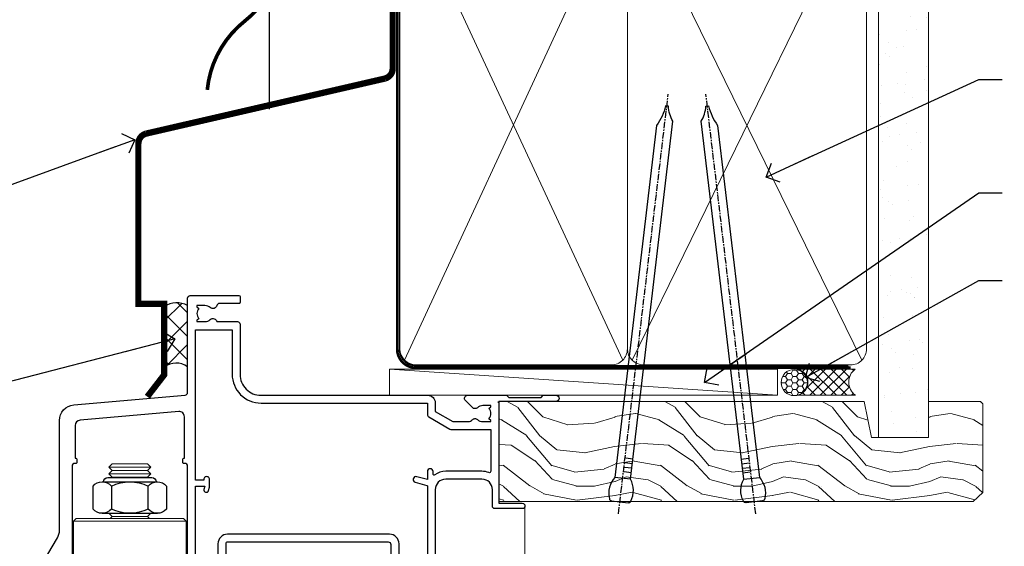
# Model space of a CAD drawing. Units: millimetres. Extents: x -33 to 182553, y -991 to 1143.
# Drawn here: x 2507 to 2695, y 532 to 632 of the extents above; entities that cross this region are included whole.
import ezdxf
from ezdxf import colors
from ezdxf.entities.mleader import LeaderData, LeaderLine
from ezdxf.math import Vec2, Vec3

# ---------------------------------------------------------------- set-up
doc = ezdxf.new("R2010")
doc.units = ezdxf.units.MM
doc.linetypes.add('CENTER', pattern=[2, 1.25, -0.25, 0.25, -0.25])
doc.linetypes.add('Dashed', pattern=[564.4444465637206, 282.2222232818604, -282.2222232818602])
doc.layers.add('Aluminium Systems Ltd Joinery Detail', color=7, linetype='Continuous')
doc.layers.add('Aluminium Systems Ltd Notes', color=7, linetype='Continuous')
doc.styles.get("Standard").update_dxf_attribs({"font": 'arial.ttf'})

# ---------------------------------------------------------------- blocks, each defined once
blk = doc.blocks.new('Horizontal Profile Metal CC Head AL35')
at = {"layer": 'Aluminium Systems Ltd Joinery Detail'}
h = blk.add_hatch(dxfattribs=at)
h.set_pattern_fill('ANSI37', color=256)
h.set_pattern_definition([(45, (-270.6128376746672, -10568.81983904667), (-2.245064030267288, 2.245064030267288), []), (135, (-270.6128376746672, -10568.81983904667), (-2.245064030267288, -2.245064030267288), [])])
h.paths.add_polyline_path([(-131.3900527814774, 28.01751947747471, 0.2802333007263099), (-135.8411452427945, 27.83460643994113), (-135.8411452427945, 16.28129626457303, -0.3243674109120068), (-131.3900527814774, 16.37147438070315)])
at = {"color": 0}
blk.add_line((-115.7447316877535, 65.45829254245109), (-115.7447316877535, 85.45829254245109), dxfattribs=at)
at = {"layer": 'Aluminium Systems Ltd Joinery Detail'}
for points, const_width in [([(-92.29932822477713, 130.481120719578), (-92.29932822477713, 73.23602059575569, -0.3299755796576288), (-93.71613766148243, 71.32293702024617), (-139.3512038450708, 60.79809066993221, 0.3299755796576288), (-140.7680132817761, 58.88500709442269), (-140.7680132817761, 28.37573833937313), (-135.8411452427945, 28.37806790091054), (-135.8411452427945, 14.82385816210626), (-139.0567990409118, 10.65882069135478)], 1.2), ([(-113.214443520043, 97.28684295712264, -0.2290856668684547), (-120.4676643141993, 82.28684295712264, 0.2036025218834237), (-127.6302372383448, 69.14728175803612)], 0.7)]:
    blk.add_lwpolyline(points, format="xyb", dxfattribs=dict(at, const_width=const_width))
for centre, radius, start, end in [((-133.4652343448197, 24.26701794932524), 4.28633179227758, 61.04390461526806, 123.6624688457639), ((-133.5534086583023, 13.25673797363197), 3.792320072900551, 55.2178937500737, 127.103387488395)]:
    blk.add_arc(centre, radius, start, end, dxfattribs=at)
blk = doc.blocks.new('_Open90')
at = {"color": 0, "linetype": 'ByBlock', "lineweight": -2}
for p, q in [((-0.5, 0.5), (0, 0)), ((0, 0), (-2.439666651745029, 0)), ((0, 0), (-0.5, -0.5))]:
    blk.add_line(p, q, dxfattribs=at)
blk = doc.blocks.new('NZ212')
at = {"color": 8}
for p, q in [((-3.500000000000561, 5.193747284970243), (-3.500000000000504, 0.8062527150308938)), ((3.499999999999496, 0.8062527150308938), (3.499999999999439, 5.193747284970243))]:
    blk.add_line(p, q, dxfattribs=at)
blk.add_lwpolyline([(3.499999999999325, 0.806252715030837, -0.2303579185802505), (-3.500000000000391, 0.8062527150308938, -0.4607158371604556), (-7.000000000000504, 0.8062527150299843), (-7.000000000000448, 5.193747284970527, -0.4607158371605248), (-3.500000000000391, 5.1937472849703, -0.2303579185802505), (3.499999999999496, 5.1937472849703, -0.460715837160475), (6.999999999999432, 5.193747284970243), (6.999999999999488, 0.8062527150307233, -0.4607158371604521)], format="xyb", close=True, dxfattribs=at)
for points in [[(-5.249999999999993, 6.000000000001137), (5.25, 6.000000000001137)], [(-5.249999999999993, 0), (5.25, 0)]]:
    blk.add_lwpolyline(points, dxfattribs=at)
blk.add_lwpolyline([(-4.999999999999993, 6.000000000001137, -0.4142135623730951), (-4.199999999999982, 6.800000000001091), (4.199999999999989, 6.800000000001091, -0.414213562373095), (5, 6.00000000000108)], format="xyb", dxfattribs=at)
blk = doc.blocks.new('F352-22119')
at = {"ltscale": 0.2, "flags": 128}
blk.add_lwpolyline([(70.69999960398638, 1.650000099022435, -0.9999999999999999), (71.59999959398704, 1.650000099022435), (71.59999959398704, 1.000000105023645), (73.09999957898765, 1.000000105023645), (73.09999957898765, 6.399964116176051), (71.60000361648747, 6.399964116176051), (71.60000361648883, 5.749964122175442, -0.9999999999999999), (70.70000362648864, 5.749964122175442), (70.70000362648682, 6.899964105675025, -0.414213562373095), (71.20000362648682, 7.399964105675025), (72.28462234180881, 7.399964105675423, 0.4231146226010176), (72.78439292466248, 7.915108890756272), (72.61469237659765, 13.5151449006214, 0.4053681750130666), (72.11492179374511, 14.00000011554013), (60.59999960404787, 14.00000011553922, -0.414213562373095), (60.09999960404787, 14.50000011553922), (60.09999960405059, 17.30000011489184, -0.4142135623766468), (60.39999960405441, 17.60000011489203), (60.99999960405114, 17.6000001148802, -0.4142135623668794), (61.29999960404677, 17.30000011488093), (61.29999960404496, 15.50000011555105), (65.79999973338602, 15.50000011554923), (65.7999997333842, 21.50000011553922, 0.414213562373095), (65.2999997333842, 22.00000011553922), (34.59999960398966, 22.00000011553945, 0.414213562373095), (34.29999960399039, 21.70000011553995), (34.29999960399039, 18.40000011554523), (33.89999960399985, 18.00000011553922), (34.29999960399039, 17.60000011553413), (34.29999960399039, 14.50000011553922, -0.414213562373095), (33.79999960399039, 14.00000011553922), (27.49999960398748, 14.00000011553922, -0.414213562373095), (26.99999960398748, 14.50000011553922), (26.99999957450166, 36.50002671990725, 0.4142135943829622), (26.4999995198574, 37.00002671990725), (26.29999904467297, 37.00002668702083, -0.4142136111228518), (26.09999901158483, 37.20002668722165), (26.09999901218873, 37.80002669069719, -0.4142135088270812), (26.29999897562595, 38.00002669069792), (26.39999901239173, 38.00002670897877), (26.39999902035822, 45.90869165123397, 0.4400105305912078), (25.31284327861397, 46.90488634941241), (6.512844403188481, 45.26009959257794, 0.3888787315630561), (5.600000145939362, 44.26390489549314), (5.600000139631106, 38.00002672992443), (5.700000176194976, 38.00002671144168, -0.414213508825749), (5.90000013943029, 37.80002671123995), (5.900000138829114, 37.20002670776441, -0.4142136111268476), (5.700000105538152, 37.00002670776459), (5.499999629649778, 37.00002674105482, 0.414213594383495), (4.999999574501658, 36.50002674155778), (4.999999552346367, 14.50000013340352, -0.4142135626671839), (4.499999551844326, 14.00000013340352), (0.4999995523463667, 14.00000013743167, -0.4142135626682494), (-4.476536332731484e-07, 14.50000013793553), (-4.439301619640901e-07, 18.19615255762048, -0.1316524978434623), (0.4019233462273633, 19.6961525602371), (2.198076337193847, 22.80718079152262, 0.1316524973312993), (2.600000125841348, 24.30718078850234), (2.600000146861589, 45.18023606950985, -0.3888787321424332), (5.338532921626779, 48.16882016404881), (26.54357745999698, 50.02402114921344, 0.388878731562036), (26.99999958862071, 50.52211849775605), (26.99999960363277, 68.50000016389342, -0.4142135473095657), (27.49999960363277, 69.00000013817836), (36.79999960363386, 69.00000013817836, -0.414213562373095), (36.99999960363387, 68.80000013817855), (36.99999960363641, 67.70000013817909, -0.4142135623744267), (36.79999960363568, 67.50000013817818), (33.05620280263031, 67.50000013817927, 0.3506406725287619), (32.56845286833096, 67.11000014541098, -0.5711882837191828), (31.33842301196034, 66.71456059581254, 0.1837465194529629), (30.32499960364987, 67.1000001562322), (28.79999960363205, 67.10000015624675), (28.79999960363205, 66.85462709378746), (29.15678182787781, 66.55525126101267, 0.3639702342660622), (29.15678182787758, 64.59474905146773), (28.79999960363205, 64.29537321869222), (28.79999960363205, 64.05000015624748), (30.32499960362986, 64.05000015624702, 0.1837465194585711), (31.33842301198956, 64.43543971669315, -0.5666580929866826), (32.56612557421204, 64.05000015624745), (36.49999960363277, 64.05000015624748, -0.414213562373095), (36.99999960363277, 63.55000015624748), (36.99999960363459, 54.00000011579206, 0.4142135623866807), (40.99999960362913, 50.00000011560107), (72.79981430836744, 50.00000011523363, -0.4142525072282426), (74.20000045827636, 48.60000012760904), (74.20000045827658, 46.90829050447357), (77.5485576376883, 44.97500011554413), (80.50779977224158, 44.97500011554413, 0.2151364099820835), (81.25751136607475, 45.31323540957117, -0.4177955218262732), (82.251919983589, 45.36910123903664, 0.1859457451061216), (83.27500000543444, 44.97500011555082), (84.80000000543589, 44.97500011554595), (84.80000000543589, 45.2203731779916), (84.44321778118831, 45.51974901076821, 0.3639702342658036), (84.443217781188, 47.48025122031089), (84.80000000543589, 47.77962705308639), (84.80000000543589, 48.02500011554568), (83.27500000543444, 48.02500011553158, 0.1859457451661195), (82.25191998331637, 47.63089899181512, -0.3996395437338625), (81.28733473453177, 47.65502536851882), (79.96662405621976, 48.97573604682813, -0.6681786379194925), (80.3908881249314, 50.00000011554037), (87.8000000081098, 50.00000011553922), (88.20000000810944, 49.60000011553959), (94.40000000811017, 49.60000011553959), (94.8000000081098, 50.00000011553922), (97.20000000810944, 50.00000011553922, -0.9999999999999999), (97.20000000810944, 48.8000001155385), (86.30000000350958, 48.8000001155385), (86.30000001327755, 29.40000011559525), (90.80000001352857, 29.40000011556205, -0.9999999999999999), (90.80000001352857, 28.40000011556137), (85.50000001360024, 28.4000001155616, -0.41421356221726), (85.10000001360066, 28.80000011534841), (85.10000001189621, 32.00000011660333, 0.4142135622172599), (83.10000001189621, 34.00000011553922), (76.19999960399366, 34.00000011553968, 0.4142135623729618), (74.19999960399343, 32.00000011554013), (74.19999960398638, 0.5000001155228517, -0.414213562373095), (73.69999960398638, 1.155228517291107e-07), (71.19999959898598, 1.155237612238125e-07, -0.414213562373095), (70.69999960398593, 0.5000001105233594)], format="xyb", close=True, dxfattribs=at)
blk.add_lwpolyline([(72.75213928023226, 32.60187984948747, 0.04323307637283182), (72.69999960181997, 32.00000012493885), (72.69999960181815, 18.00000012494704), (72.36736036173062, 15.92100487439288, -0.3684720233169294), (71.8736400457725, 15.50000012494704), (67.3000005790251, 15.50000012494885), (67.30000057902532, 21.70000012494094, 0.4142135623731689), (65.50000057902582, 23.50000012494067), (34.59999960181597, 23.50000012493976, 0.414213562373169), (32.79999960181669, 21.70000012493867), (32.80000047655778, 16.20000011553995), (31.2155025365588, 16.20000015299385), (30.98466203798651, 17.06150823143322, 0.9999998751574932), (30.11532998715268, 16.82857142114673), (30.28375506142913, 16.20000011553995), (28.4999996061066, 16.20000011553995), (28.49999960368007, 32.69999970628461), (30.28642260335403, 32.69999970627643), (30.11533005917279, 32.06147440741279, 1.000000000000035), (30.9846632327168, 31.82853700514008), (31.16592535206187, 32.50501562950278, 0.06554353839585222), (31.19999960368079, 32.76383496537775), (31.19999960366275, 33.95000015293382, 1.000000000007855), (30.09999960366406, 33.95000015292473), (30.09999960366406, 33.79999970627679), (28.49999960619755, 33.79999970627679), (28.49999960610842, 62.50000014300687), (35.49999955879832, 62.50000015606085), (35.4999996014609, 54.00000012526263, 0.4142135623866562), (40.99999960145362, 48.5000001250007), (72.70000044901974, 48.5000001249534), (72.70000044901792, 46.3886752716032, 0.2679491924314067), (73.00000044901893, 45.86906002933217), (77.00740335524063, 43.5553848826755, 0.1316524975869819), (77.3074033552399, 43.47500012494685), (84.80000000401708, 43.47500012494558), (84.80000000801522, 35.53270447235511, -0.529574829169906), (84.38947369236449, 35.25380676058118, 0.0946082725595243), (83.10000000972252, 35.50000012493885), (76.19999960399366, 35.50000011554013, 0.1605488166760498), (74.11891852067487, 34.81408993724965, -0.6157078746010799), (73.79999960182106, 34.97489506965994), (73.79999960182033, 35.45000012493958, 0.999999999999173), (72.69999960181906, 35.45000012493867), (72.69999960372263, 33.943311287451), (70.69235007486861, 34.48125935739219, 0.9999999999965911), (70.40764912525412, 33.41874094847636), (72.60688249976522, 32.82945814180741, -0.3883871701474825), (72.7521392805497, 32.60187984943217)], format="xyb", dxfattribs=at)
blk = doc.blocks.new('AL35 Bifold Window Head')
at = {"layer": 'Aluminium Systems Ltd Joinery Detail', "lineweight": 5}
for p, q in [((-114.451349210575, -13.72496383541295), (-122.451349210575, -13.72496383541295)), ((-114.451349210575, -14.97496383542023), (-122.451349210575, -14.97496383542023)), ((-115.0763492105768, -14.34996383542023), (-121.8263492105732, -14.34996383542023)), ((-115.0763492105787, -15.59996383542023), (-121.826349210575, -15.59996383542023)), ((-107.7013492105768, -23.99996446455918), (-129.2013492105768, -23.99996446455918)), ((-115.0763492105787, -23.09996383544933), (-121.826349210575, -23.09996383544933))]:
    blk.add_line(p, q, dxfattribs=at)
at = {"layer": 'Aluminium Systems Ltd Joinery Detail', "linetype": 'Continuous', "lineweight": 5}
blk.add_line((-43.14948092143868, -21.10000000614536), (-43.14948092143868, -135.6873708344335), dxfattribs=at)
at = {"layer": 'Aluminium Systems Ltd Joinery Detail', "lineweight": 5}
for points in [[(-121.9263498397129, -15.69996446455991), (-121.826349210575, -15.59996383542023), (-122.451349210575, -14.97496383542023), (-121.8263492105732, -14.34996383542023), (-122.451349210575, -13.72496383541295), (-121.826349210575, -13.09996383541295), (-115.0763492105787, -13.09996383541295), (-114.4513492105768, -13.72496383541295), (-115.0763492105787, -14.34996383542023), (-114.4513492105768, -14.97496383542023), (-115.0763492105787, -15.59996383542023), (-114.976348581439, -15.69996446455991)], [(-122.4263485814597, -22.49996446455918), (-121.826349210575, -23.09996383544933), (-122.2263498396885, -23.49996446455918)], [(-114.6763485814652, -23.49996446455918), (-115.0763492105787, -23.09996383544933), (-114.4763498396921, -22.49996446455918)]]:
    blk.add_lwpolyline(points, dxfattribs=at)
blk.add_lwpolyline([(-107.7013492105768, -23.99996446455918), (-108.2013492105768, -23.49996446455918), (-128.7013492105768, -23.49996446455918), (-129.2013492105768, -23.99996446455918), (-129.2013492105768, -41.99996446455918), (-128.7013492105768, -42.49996446455918), (-108.2013492105768, -42.49996446455918), (-107.7013492105768, -41.99996446455918)], close=True, dxfattribs=at)
at = {"layer": 'Aluminium Systems Ltd Joinery Detail'}
blk.add_blockref('F352-22119', (-134.4494809349756, -50.00000012172393), dxfattribs=at)
at = {"layer": 'Aluminium Systems Ltd Joinery Detail', "lineweight": 5, "extrusion": (0, 0, -1), "xscale": -1, "zscale": -1}
blk.add_blockref('NZ212', (118.451349210575, -22.49996446455918), dxfattribs=at)
blk = doc.blocks.new('Nail 75 JH')
at = {"linetype": 'CENTER'}
blk.add_line((0, 2.300118051928621), (0, -78.25849807356508), dxfattribs=at)
for p, q in [((1.5, -4.488319011024487), (-1.5, -4.488319011024458)), ((1.499999999999886, -5.730112436134704), (0.1255879953777708, -5.730112436134732)), ((1.499999999999886, -6.600592455787137), (0.1255879953777708, -6.600592455787137)), ((1.499999999999886, -7.471072475439541), (0.1255879953777708, -7.471072475439541)), ((1.499999999999886, -8.341552495091946), (0.1255879953778276, -8.341552495091946))]:
    blk.add_line(p, q)
blk.add_lwpolyline([(-1.5, -4.488319011024458, -0.2475267649991796), (-2.057234792368547, -0.3562033463117587, -0.331135080274166), (-1.578358480166685, 0), (1.578358480166685, 0, -0.331135080274166), (2.057234792368547, -0.3562033463117587, -0.2475267649991796), (1.499999999999886, -4.488319011024487), (1.5, -73.20877276569331, 0.1245641564323093), (0.2845258915276077, -75.96790802185205), (-0.2515467734666004, -75.96790802185205, 0.1012549879648114), (-1.5, -72.05351818931658)], format="xyb", close=True)
blk = doc.blocks.new('Horizontal Profile Metal CC AL35 Liner Hinged Door')
at = {"layer": 'Aluminium Systems Ltd Joinery Detail', "lineweight": 5}
h = blk.add_hatch(dxfattribs=at)
h.set_pattern_fill('HONEY', color=256, scale=0.2211125000000359, angle=360, style=0)
h.set_pattern_definition([(0, (-467.4951966491889, -268.0209684003905), (1.053048281250171, 0.6079775633750983), [0.7020321875001139, -1.404064375000228]), (120, (-467.4951966491889, -268.0209684003905), (-1.053048155438884, 0.6079777812866397), [0.7020321875001022, -1.404064375000204]), (59.99999999999994, (-467.4951966491889, -268.0209684003905), (1.258112869470804e-07, 1.215955344661738), [-1.404064375000228, 0.7020321875001139])])
edge = h.paths.add_edge_path()
edge.add_arc((52.83475623939194, 2.930632996623899), 2.5, 180.0000000000001, 360.00000000000006, ccw=False)
edge.add_arc((52.83475623939194, 2.930632996623899), 2.5, 0, 180.0000000000001, ccw=False)
h = blk.add_hatch(dxfattribs=at)
h.set_pattern_fill('NET', color=256, scale=0.4422249999999999, angle=225, style=0)
h.set_pattern_definition([(315, (-1834.954448102441, 4373.742029692468), (-0.9928234407849511, -0.9928234407849515), []), (225, (-1834.954448102441, 4373.742029692468), (-0.9928234407849515, 0.9928234407849511), [])])
edge = h.paths.add_edge_path()
edge.add_line((64.4345602203166, 5.493939559482897), (53.69162340053981, 5.500494018389873))
edge.add_arc((52.85522487365415, 3.035632060506032), 2.602903564714436, 283.05461229937526, 431.25644836746125, ccw=False)
edge.add_line((53.44316791590882, 0.5), (64.47917578509714, 0.5))
edge.add_arc((66.38332191296013, 3.014180606625814), 3.153866927914105, 128.1626499734255, 232.8610770962096, ccw=False)
h = blk.add_hatch(dxfattribs=at)
h.set_pattern_fill('WOOD-3', color=256, scale=97.5, angle=30, style=0, pattern_type=2)
h.set_pattern_definition([(4.763599999999841, (490.7248856092245, -7171.838047056802), (-330.0000283895876, -29.9997459798375), [3.612479999999951, -357.6353699999959]), (348.6901, (494.3248856092239, -7171.538047056801), (120.0000225669286, -29.9999289648483), [4.58912999999999, -148.3814699999997]), (314.9999999999999, (498.8248856092239, -7172.438047056798), (-3.306523113702664e-14, -30.00000928346856), [3.39411, -39.03228]), (313.1523999999999, (501.2248856092245, -7174.838047056802), (420.0000850164654, -449.9999261252569), [6.579509999999999, -651.37185]), (347.0054000000001, (505.7248856092245, -7179.638047056803), (-270.0000230324819, 59.99992732735074), [4.002509999999999, -396.2474099999998]), (360, (509.624885609225, -7180.538047056801), (29.99999999999997, -30.00000000000003), [7.5, -22.5]), (9.462299999999765, (517.124885609225, -7180.538047056801), (-150.0000232108592, -29.99994417607295), [3.649649999999993, -178.8332099999998]), (5.710599999999713, (490.7248856092245, -7179.938047056798), (-269.9999827048756, -30.00003943998845), [3.014969999999958, -298.4813099999965]), (360, (493.7248856092245, -7179.638047056803), (29.99999999999997, -30.00000000000003), [4.5, -25.5]), (331.6992, (498.2248856092245, -7179.638047056803), (329.9998535928922, -180.0002662262795), [4.429439999999992, -438.5152499999991]), (307.8749999999999, (502.124885609225, -7181.7380470568), (-120.0000559467582, 149.9999729816166), [6.841049999999986, -335.2115699999996]), (320.7106, (506.3248856092239, -7187.138047056803), (180.0000191874755, -149.9999889572949), [4.263809999999983, -422.1163199999984]), (353.6597999999999, (509.624885609225, -7189.838047056802), (239.9999820781927, -30.00004736879107), [5.43324, -266.22831]), (11.88869999999988, (515.0248856092228, -7190.438047056798), (-419.9999190314803, -90.00031605746501), [5.82494999999993, -576.669689999991]), (6.709799999999706, (490.7248856092245, -7189.2380470568), (270.0000299325391, 29.99981643732056), [5.135159999999994, -508.3820999999996]), (356.6335, (495.8248856092239, -7188.638047056803), (479.999979659061, -30.00032890063538), [5.10881999999993, -505.7727899999929]), (326.3098999999999, (500.9248856092234, -7188.938047056798), (-59.99998673313475, 30.00004003521583), [5.408339999999997, -102.75822]), (312.5103999999999, (505.4248856092234, -7191.938047056798), (299.9997215504041, -330.0002602161362), [4.883640000000001, -483.48096]), (345.0686, (508.7248856092245, -7195.538047056801), (330.0000160477658, -89.99990861934462), [4.657259999999938, -461.0679899999938]), (360, (513.2248856092244, -7196.7380470568), (29.99999999999997, -30.00000000000003), [3.6, -26.4]), (12.99459999999981, (516.8248856092239, -7196.7380470568), (270.0000230324819, 59.99992732735004), [4.002509999999988, -396.2474099999986]), (360, (500.0248856092228, -7166.7380470568), (29.99999999999997, -30.00000000000003), [0, -30]), (136.8475999999999, (504.2248856092245, -7171.2380470568), (449.9999261252561, -420.0000850164664), [6.579509999999987, -651.3718499999991]), (153.4348999999999, (499.4248856092234, -7196.7380470568), (-29.99997473822719, 30.00003928189145), [2.683289999999973, -64.39874999999914]), (171.8698999999998, (497.0248856092228, -7195.538047056801), (-179.9999932938336, 29.99998067446644), [4.242629999999988, -207.8893799999995]), (203.1985999999998, (492.8248856092239, -7194.938047056798), (-149.9999919200123, -60.00003975794547), [2.284739999999974, -226.1884499999973]), (333.4349, (504.2248856092245, -7171.2380470568), (29.9999747382272, -30.00003928189145), [3.354089999999999, -63.72794999999999]), (353.2901999999999, (507.2248856092245, -7172.7380470568), (-270.0000299325392, 29.99981643732125), [5.135160000000001, -508.3821000000002]), (10.12469999999981, (512.3248856092239, -7173.338047056802), (509.9999636894718, 90.00025765850859), [8.532869999999988, -844.7548799999987]), (10.30479999999971, (490.7248856092245, -7168.538047056801), (180.0000288254371, 29.99984626607953), [3.354089999999962, -332.0560799999968]), (344.4759, (494.0248856092228, -7167.938047056798), (-330.0000307388759, 89.99993332816857), [5.604449999999995, -554.8417799999994]), (317.1211, (499.4248856092234, -7169.438047056798), (-390.0000237882238, 359.9999925974296), [5.731499999999948, -567.4176899999934]), (325.3047999999999, (503.624885609225, -7173.338047056802), (299.9998277696255, -210.000258287834), [4.743419999999994, -469.5982199999992]), (350.5377, (507.5248856092228, -7176.038047056801), (150.0000232108592, -29.99994417607323), [5.474489999999999, -177.0084]), (6.581899999999838, (512.9248856092233, -7176.938047056798), (-510.0000431378999, -59.99960101098861), [7.851749999999991, -777.3233999999989]), (8.130099999999889, (490.7248856092245, -7176.038047056801), (-179.9999932938336, -29.99998067446629), [4.242629999999994, -207.8893799999996]), (348.6901, (494.9248856092234, -7175.438047056798), (120.0000225669286, -29.9999289648483), [4.58912999999999, -148.3814699999997]), (317.4895999999999, (499.4248856092234, -7176.338047056802), (-330.0002602161357, 299.9997215504046), [4.88364, -483.4809599999999]), (314.9999999999999, (503.0248856092228, -7179.638047056803), (-3.306523113702664e-14, -30.00000928346856), [5.51544, -36.91098]), (342.646, (506.9248856092234, -7183.538047056801), (-390.0000605729049, 119.999835067774), [5.028929999999935, -497.8627199999934]), (3.366499999999665, (511.7248856092245, -7185.038047056801), (-479.999979659061, -30.00032890063396), [5.108819999999988, -505.7727899999987]), (17.10269999999988, (516.8248856092239, -7184.7380470568), (300.0000519287099, 89.99986480290859), [4.080449999999997, -403.9636799999997]), (8.746199999999785, (490.7248856092245, -7183.538047056801), (209.9999800906905, 30.00012591172568), [3.945869999999959, -390.6425099999947]), (345.0686, (494.624885609225, -7182.938047056798), (330.0000160477658, -89.99990861934462), [4.657259999999938, -461.0679899999938]), (327.9946, (499.124885609225, -7184.138047056803), (-149.9999683436264, 90.000033161331), [5.66039999999999, -277.3590599999995]), (310.1009, (503.9248856092234, -7187.138047056803), (-329.9999417935546, 390.0000578863894), [7.451849999999999, -737.7326999999999]), (344.0546, (508.7248856092245, -7192.838047056802), (-120.0000037995646, 29.99999667889151), [4.368060000000001, -214.03524]), (6.008999999999807, (512.9248856092233, -7194.038047056801), (299.9999925271812, 29.99997952445504), [5.731499999999953, -567.4176899999941]), (23.19859999999978, (518.624885609225, -7193.438047056798), (149.9999919200123, 60.00003975794549), [2.284739999999997, -226.1884499999996]), (9.462299999999765, (490.7248856092245, -7192.538047056801), (-150.0000232108592, -29.99994417607295), [3.649649999999993, -178.8332099999998]), (349.9919999999998, (494.3248856092239, -7191.938047056798), (329.9999866372434, -60.00010416469986), [5.178809999999979, -512.7014999999974]), (322.5946, (499.4248856092234, -7192.838047056802), (389.9997739494009, -300.000298578452), [6.42026999999999, -635.6077499999994]), (330.9453999999999, (504.5248856092228, -7166.7380470568), (210.0000115370904, -120.0000008159787), [3.08868, -305.78022]), (349.2156999999999, (507.2248856092245, -7168.2380470568), (-479.999985110828, 90.00001649037998), [6.41327999999999, -634.9134899999992]), (7.124999999999709, (513.5248856092228, -7169.438047056798), (-210.0000113953586, -29.99994845681877), [7.256039999999998, -234.6117])])
h.paths.add_polyline_path([(88.78572596992944, -18.01406915317239), (86.90638799909175, -19.78105676352425), (-3.481624979962362, -19.78105676284395), (-3.481383147439828, -0.7000068979377829), (66.14244846488782, -0.700006898618085), (67.53004492248328, -7.55419871254162), (78.41100974732217, -7.573135174357958), (78.41100974732217, -0.700006898618085), (88.34838450015195, -0.700006898618085), (88.78572596992763, -1.116400338118183)])
blk.add_line((-3.531484789309161, -0.9632989920974069, -1.000000000000014), (-3.531484789309161, -0.7000068979632488, -1.000000000000014))
blk.add_line((-24.29562078165509, 5.500494018389873), (49.63578624789989, 0.5), dxfattribs=at)
for points in [[(-24.29562078165509, 5.500494018389873), (49.6357862478917, 5.500494018389873), (49.63578624789989, 0.5), (-24.29562078165964, 0.5)], [(88.34838450015195, -0.700006898618085), (78.41100974732217, -0.700006898618085), (78.41100974732217, -7.573135174357958), (67.53383221484637, -7.573135174357958), (66.14244846488782, -0.700006898618085), (-3.481383147439828, -0.7000068979377829), (-3.481624979962362, -19.78105676284395), (86.90638799909175, -19.78105676352425), (88.78572596992944, -18.01406915317239), (88.78572596992763, -1.116400338118183)]]:
    blk.add_lwpolyline(points, close=True, dxfattribs=at)
blk.add_lwpolyline([(53.41781729646209, 5.505638252505378), (64.4345602203166, 5.493939559482897, 0.4915106188759529), (64.47917578509714, 0.5), (53.44316791590882, 0.5, 0.8101017670941715)], format="xyb", close=True, dxfattribs=at)
at = {"layer": 'Aluminium Systems Ltd Joinery Detail', "lineweight": 5, "ltscale": 0.12}
blk.add_circle((52.83475623939194, 2.930632996623899), 2.5, dxfattribs=at)
at = {"layer": 'Aluminium Systems Ltd Joinery Detail', "xscale": -0.9999999999999997, "rotation": 173.2316767257846}
blk.add_blockref('Nail 75 JH', (19.60949021122133, -19.78999985967312), dxfattribs=at)
at = {"layer": 'Aluminium Systems Ltd Joinery Detail', "rotation": 186.7683232742154}
blk.add_blockref('Nail 75 JH', (45.22406086988121, -19.78999985967312), dxfattribs=at)
blk = doc.blocks.new('90mm Framing Head CC')
at = {"layer": 'Aluminium Systems Ltd Joinery Detail'}
h = blk.add_hatch(dxfattribs=at)
h.set_pattern_fill('AR-SAND', color=0, scale=0.15)
h.set_pattern_definition([(37.50000000000001, (61.66049999999956, 88.74500000000046), (-0.2400046943976069, 7.341198559940135), [0, -5.791200000000001, 0, -6.476999999999999, 0, -6.191249999999999]), (7.499999999999991, (61.66049999999956, 88.74500000000046), (6.74284924707004, 10.75237650852531), [0, -3.124199999999989, 0, -5.219699999999978, 0, -2.000249999999989]), (327.5, (56.97419999999948, 88.74500000000046), (11.86488555362187, 0.02155777017818536), [0, -1.905, 0, -6.858, 0, -8.9535]), (317.5, (56.97419999999948, 88.74500000000046), (11.45334678708446, 3.343939848858243), [0, -0.9524999999999999, 0, -4.495799999999999, 0, -5.1435])])
h.paths.add_polyline_path([(180.6136284965058, 88.77083214757897), (171.1136391138482, 88.77083214757897), (171.1136391138488, -47.32775725855242), (180.6136284965063, -47.32775725855242)])
at = {"layer": 'Aluminium Systems Ltd Joinery Detail', "color": 0, "lineweight": 5}
for p, q in [((80.79699455334861, -32.57602347560749), (122.244289406273, 57.10360253296733)), ((80.79699455334861, 57.00872400970513), (122.3435558966332, -32.5760234756093)), ((124.1251953553808, -32.57602347560749), (167.9234566986624, 57.00872400970741)), ((124.156780866489, 56.83465201547335), (167.9234566986624, -32.57602347560749))]:
    blk.add_line(p, q, dxfattribs=at)
at = {"layer": 'Aluminium Systems Ltd Joinery Detail', "color": 0, "linetype": 'Dashed', "lineweight": 5, "ltscale": 0.01, "const_width": 0.25, "elevation": 0.25}
blk.add_lwpolyline([(79.76741611105064, 88.09570524321919), (79.76838801660631, -30.42770456154437, 0.4175702237706115), (82.91930208207407, -33.61188268707599), (165.3356062361571, -33.6039375219865, 0.8591327104487766), (165.4728671864981, -33.94403179512517, 0.00905533045714731)], format="xyb", dxfattribs=at)
at = {"layer": 'Aluminium Systems Ltd Joinery Detail', "color": 0, "lineweight": 5, "elevation": 1.000000000000014}
blk.add_lwpolyline([(171.1136391138482, 88.77083214757897), (171.1136391138488, -47.32775725855242), (180.6136284965063, -47.32775725855242), (180.6136284965058, 88.77083214757897)], dxfattribs=at)
at = {"layer": 'Aluminium Systems Ltd Joinery Detail', "color": 0, "linetype": 'CENTER', "lineweight": 5, "ltscale": 3, "const_width": 0.5, "elevation": 0.5}
blk.add_lwpolyline([(79.36830193081079, 82.75883188046976), (79.36883064616336, -30.42744648484802, 0.4209157528546889), (82.93271877258235, -33.99656746675862), (165.7748797079018, -33.99656746675862)], format="xyb", dxfattribs=at)
at = {"layer": 'Aluminium Systems Ltd Joinery Detail', "color": 0, "lineweight": 5}
blk.add_lwpolyline([(79.90702482397336, -28.31915385572245), (79.90702482397336, 54.86014701894567, -0.4142135623730941), (82.9455715441083, 57.89869373908152), (120.1949789058728, 57.89869373908152, -0.4142135623730958), (123.2335256260087, 54.86014701894567), (123.2335256260087, -28.31915385572245), (123.2335256260082, -30.42744648484802, -0.4142135623730958), (120.1949789058728, -33.46599320498387), (82.9455715441083, -33.46599320498387, -0.4142135623730941), (79.9070248239729, -30.42744648484802)], format="xyb", close=True, dxfattribs=at)
for points in [[(168.8134264280378, -28.5274391957231), (168.8134264280377, 54.86014701894703, 0.4142135623732923), (165.774879707902, 57.89869373908152), (126.2737723461404, 57.89869373908152, 0.3681854241386793), (123.2352256260055, 54.65186167894592), (123.2352256260055, -28.5274391957231)], [(168.8134264280378, 52.7518543898201), (168.8134264280378, -30.42744648484802, -0.4142135623730958), (165.7748797079024, -33.46599320498387), (126.2737723461409, -33.46599320498387, -0.4142135623730941), (123.2352256260055, -30.42744648484802), (123.2352256260055, 52.75185438982101)]]:
    blk.add_lwpolyline(points, format="xyb", dxfattribs=at)
blk = doc.blocks.new('Horizontal Profile Metal CC Head Text AL35')
at = {"layer": 'Aluminium Systems Ltd Notes', "color": 3, "lineweight": 5, "ltscale": 0.12}
ml = blk.add_multileader_mtext('Standard', dxfattribs=at)
ml.set_content('CAVITY SYSTEM BASE CLOSER', color=3)
ml.set_leader_properties(color=8)
ml.set_arrow_properties(name='OPEN90')
ml.build(insert=Vec2(0, 0))
ml.multileader.update_dxf_attribs({"text_left_attachment_type": 2, "text_right_attachment_type": 2})
ctx = ml.context
ctx.base_point, ctx.plane_origin = Vec3(-69.55224946849458, -28.10043787541144), Vec3(21.34790319290346, -117.3124084217561)
ctx.left_attachment, ctx.right_attachment, ctx.text_align_type = 2, 2, 2
notes = []
notes.append((ctx, [(0, (1, 1, 0), (-15.2499023897517, -28.10043787541144), (-1, 0), 6.291433026901132, [(0, [(85.36371366244248, -2.428808102662515)], 0, [])])]))
ctx.mtext.insert, ctx.mtext.width, ctx.mtext.alignment, ctx.mtext.line_spacing_style, ctx.mtext.flow_direction = Vec3(-23.54133541665283, -22.10043787541144), 59.80527468038189, 3, 2, 5
ml = blk.add_multileader_mtext('Standard', dxfattribs=at)
ml.set_content('PROPRIETRY FLASHING BY CLADDING SUPPLIER', color=3)
ml.set_leader_properties(color=8)
ml.set_arrow_properties(name='OPEN90')
ml.build(insert=Vec2(0, 0))
ml.multileader.update_dxf_attribs({"text_left_attachment_type": 2, "text_right_attachment_type": 2})
ctx = ml.context
ctx.base_point, ctx.plane_origin = Vec3(-61.99154005512486, -70.04638952313326), Vec3(38.36709967903425, -140.6993645842522)
ctx.left_attachment, ctx.right_attachment, ctx.text_align_type = 2, 2, 2
notes.append((ctx, [(0, (1, 1, 0), (-15.2499023897517, -70.04638952313326), (-1, 0), 6.291433026901132, [(0, [(55.78745933578784, -44.20641081241047)], 0, [])])]))
ctx.mtext.insert, ctx.mtext.width, ctx.mtext.alignment, ctx.mtext.line_spacing_style, ctx.mtext.flow_direction = Vec3(-23.54133541665283, -57.37972285646538), 41.67696359775891, 3, 2, 5
ml = blk.add_multileader_mtext('Standard', dxfattribs=at)
ml.set_content('HEAD SEALANT REQUIRED FOR VERY HIGH & EXTRA HIGH ZONES ONLY', color=3)
ml.set_leader_properties(color=8)
ml.set_arrow_properties(name='OPEN90')
ml.build(insert=Vec2(0, 0))
ml.multileader.update_dxf_attribs({"text_left_attachment_type": 2, "text_right_attachment_type": 2})
ctx = ml.context
ctx.base_point, ctx.plane_origin = Vec3(-67.87421399782632, -102.6233685650186), Vec3(66.46578908886659, -165.0630945122502)
ctx.left_attachment, ctx.right_attachment, ctx.text_align_type = 2, 2, 2
notes.append((ctx, [(0, (1, 1, 0), (-15.24990238975192, -102.6233685650186), (-1, 0), 6.291433026901132, [(0, [(63.37536692507706, -82.14919136982826)], 0, [])])]))
ctx.mtext.insert, ctx.mtext.width, ctx.mtext.alignment, ctx.mtext.line_spacing_style, ctx.mtext.flow_direction = Vec3(-23.54133541665306, -86.62336856501861), 42.80845800599491, 3, 2, 5
for ctx, leaders in notes:
    for number, flags, end, landing, length, lines in leaders:
        leader = LeaderData()
        leader.index, (leader.has_last_leader_line, leader.has_dogleg_vector, leader.attachment_direction) = number, flags
        leader.last_leader_point, leader.dogleg_vector, leader.dogleg_length = Vec3(end), Vec3(landing), length
        for number, points, colour, breaks in lines:
            line = LeaderLine()
            line.index, line.vertices, line.color, line.breaks = number, Vec3.list(points), colors.encode_raw_color(colour), breaks
            leader.lines.append(line)
        ctx.leaders.append(leader)
blk = doc.blocks.new('Liner Head Text AL35')
at = {"layer": 'Aluminium Systems Ltd Notes', "color": 3, "lineweight": 5, "ltscale": 0.12}
ml = blk.add_multileader_mtext('Standard', dxfattribs=at)
ml.set_content('FIXINGS 150 FROM CORNERS AND 450 CENTRES', color=3)
ml.set_leader_properties(color=8)
ml.set_arrow_properties(name='OPEN90')
ml.build(insert=Vec2(0, 0))
ml.multileader.update_dxf_attribs({"text_left_attachment_type": 2, "text_right_attachment_type": 2})
ctx = ml.context
ctx.base_point, ctx.plane_origin = Vec3(14.19518965898476, 72.99658405795572, -1.000000000000014), Vec3(-210.3718602345575, -58.0415211225004, -1.000000000000014)
ctx.left_attachment, ctx.right_attachment = 2, 2
notes = []
notes.append((ctx, [(0, (1, 1, 0), (9.730354156774865, 72.99658405795572, -1.000000000000014), (1, 0), 4.464835502209894, [(0, [(-30.7742712718582, 54.38472543850003, -1.000000000000014)], 0, [])])]))
ctx.mtext.insert, ctx.mtext.width, ctx.mtext.line_spacing_style, ctx.mtext.flow_direction = Vec3(16.19518965898487, 82.3299173912892, -1.000000000000014), 55.16606061165112, 2, 5
ml = blk.add_multileader_mtext('Standard', dxfattribs=at)
ml.set_content('TEMPORARY FLAT PACKERS REMOVED FROM HEAD AFTER FIXING', color=3)
ml.set_leader_properties(color=8)
ml.set_arrow_properties(name='OPEN90')
ml.build(insert=Vec2(0, 0))
ml.multileader.update_dxf_attribs({"text_left_attachment_type": 2, "text_right_attachment_type": 2})
ctx = ml.context
ctx.base_point, ctx.plane_origin = Vec3(14.19518965898476, 51.35635006022221, -1.000000000000014), Vec3(-133.2863188025362, 168.9020168785873, -1.000000000000014)
ctx.left_attachment, ctx.right_attachment = 2, 2
notes.append((ctx, [(0, (1, 1, 0), (9.730354156774865, 51.35635006022221, -1.000000000000014), (1, 0), 4.464835502209894, [(0, [(-42.57162787507013, 15.21955316024923, -1.000000000000014)], 0, [])])]))
ctx.mtext.insert, ctx.mtext.width, ctx.mtext.defined_height, ctx.mtext.line_spacing_style, ctx.mtext.flow_direction = Vec3(16.19518965898476, 60.68968339355554, -1.000000000000014), 101.6537517503709, 9.448686068864237, 2, 5
ml = blk.add_multileader_mtext('Standard', dxfattribs=at)
ml.set_content('WATER RESISTANT\\PAIRSEAL ON PEF ROD', color=3)
ml.set_leader_properties(color=8)
ml.set_arrow_properties(name='OPEN90')
ml.build(insert=Vec2(0, 0))
ml.multileader.update_dxf_attribs({"text_left_attachment_type": 2, "text_right_attachment_type": 2})
ctx = ml.context
ctx.base_point, ctx.plane_origin = Vec3(14.19518965898476, 34.64665442085879, -1.000000000000014), Vec3(-144.9782377858878, 3.254790904285983, -1.000000000000014)
ctx.left_attachment, ctx.right_attachment = 2, 2
notes.append((ctx, [(0, (1, 1, 0), (9.730354156774865, 34.64665442085879, -1.000000000000014), (1, 0), 4.464835502209894, [(0, [(-23.3218422455252, 16.19505848051904, -1.000000000000014)], 0, [])])]))
ctx.mtext.insert, ctx.mtext.width, ctx.mtext.line_spacing_style, ctx.mtext.flow_direction = Vec3(16.19518965898465, 40.64665442085879, -1.000000000000014), 79.86544210516695, 2, 5
for ctx, leaders in notes:
    for number, flags, end, landing, length, lines in leaders:
        leader = LeaderData()
        leader.index, (leader.has_last_leader_line, leader.has_dogleg_vector, leader.attachment_direction) = number, flags
        leader.last_leader_point, leader.dogleg_vector, leader.dogleg_length = Vec3(end), Vec3(landing), length
        for number, points, colour, breaks in lines:
            line = LeaderLine()
            line.index, line.vertices, line.color, line.breaks = number, Vec3.list(points), colors.encode_raw_color(colour), breaks
            leader.lines.append(line)
        ctx.leaders.append(leader)

msp = doc.modelspace()

# ---------------------------------------------------------------- block references
at = {"layer": 'Aluminium Systems Ltd Joinery Detail', "color": 0, "linetype": 'Dashed'}
msp.add_blockref('90mm Framing Head CC', (2500, 599.9999928017205), dxfattribs=at)
at = {"layer": 'Aluminium Systems Ltd Joinery Detail'}
for name, p in [('Horizontal Profile Metal CC Head AL35', (2670.813277517346, 549.8198390466714)), ('Horizontal Profile Metal CC AL35 Liner Hinged Door', (2602.202569674088, 560.2453707175227, 1.000000000000025)), ('AL35 Bifold Window Head', (2646.870547645402, 560.7448521836304, 2.000069784620717))]:
    msp.add_blockref(name, p, dxfattribs=at)
at = {"layer": 'Aluminium Systems Ltd Joinery Detail', "linetype": 'Dashed'}
msp.add_blockref('Liner Head Text AL35', (2680.487971589759, 547.9688229286585, 1.000000000000011), dxfattribs=at)
at = {"layer": 'Aluminium Systems Ltd Notes'}
msp.add_blockref('Horizontal Profile Metal CC Head Text AL35', (2473.61944806624, 653.664446208757), dxfattribs=at)

doc.saveas('drawing.dxf')
